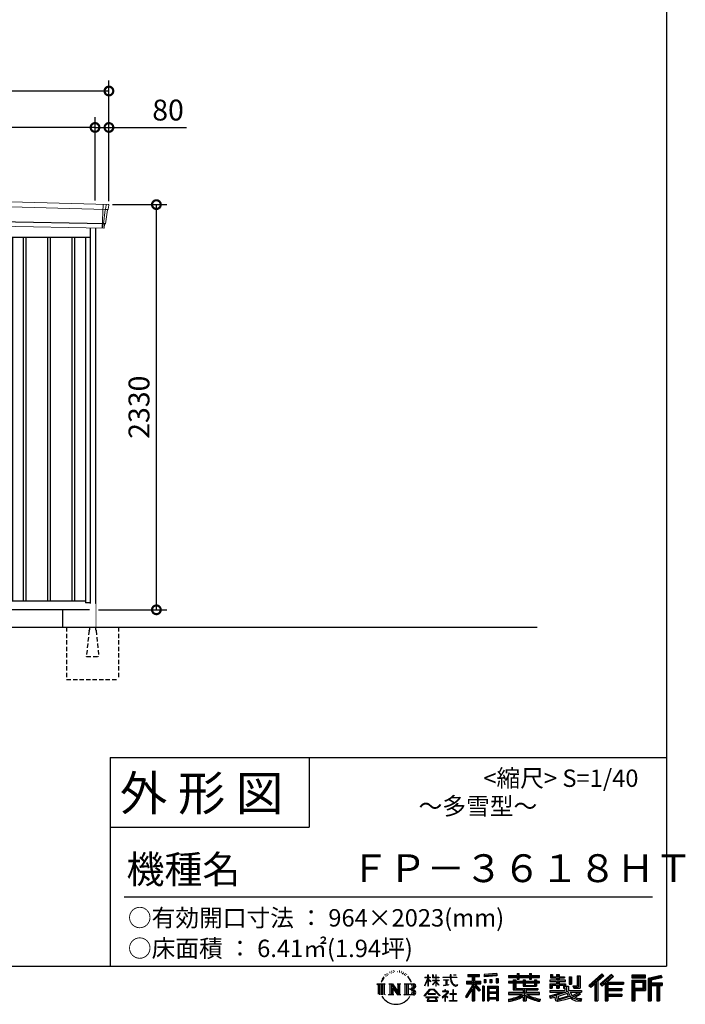
# Model space of a CAD drawing. Extents: x 220 to 16588, y -219 to 11106.
# Drawn here: x 12587 to 16415, y -219 to 5443 of the extents above; entities that cross this region are included whole.
import ezdxf

# ---------------------------------------------------------------- set-up
doc = ezdxf.new("R2010")
doc.units = 0
doc.header["$LTSCALE"] = 20
doc.set_wipeout_variables(frame=1)
doc.header["$PDMODE"] = 3
doc.header["$PDSIZE"] = 2
doc.linetypes.add('HIDDEN', pattern=[0.375, 0.25, -0.125])
doc.layers.get('0').update_dxf_attribs({"linetype": 'CONTINUOUS'})
doc.layers.get('DEFPOINTS').update_dxf_attribs({"linetype": 'CONTINUOUS'})
for name, color, linetype in [('仕様書枠', 230, 'CONTINUOUS'), ('寸法', 4, 'CONTINUOUS'), ('文字', 7, 'CONTINUOUS'), ('破線', 2, 'HIDDEN'), ('細線', 5, 'CONTINUOUS'), ('部品1', 7, 'CONTINUOUS'), ('Ｇ．Ｌ', 30, 'CONTINUOUS')]:
    doc.layers.add(name, color=color, linetype=linetype)
doc.styles.add('STYLE1', font='isocp.shx', dxfattribs={"bigfont": 'bigfont.shx'})
doc.styles.add('STYLE2', font='txt')
doc.dimstyles.new('INABA_S40G', dxfattribs={"dimscale": 40, "dimtxt": 3, "dimasz": 2.5, "dimexe": 1.5, "dimexo": 0.5, "dimgap": 1, "dimtad": 3, "dimdec": 1, "dimdsep": 46, "dimtxsty": 'STYLE1', "dimblk1": 'DOTSMALL', "dimblk2": 'DOTSMALL', "dimsah": 1, "dimcen": 0, "dimclrt": 7, "dimadec": 0, "dimazin": 0, "dimtfac": 1, "dimtdec": 4, "dimtix": 1, "dimtmove": 0, "dimatfit": 3, "dimldrblk": 'DOTSMALL', "dimfxl": 1, "dimtolj": 1, "dimtzin": 0, "dimarcsym": 0})

# ---------------------------------------------------------------- blocks, each defined once
blk = doc.blocks.new('A$C1DBD7D49')
at = {"layer": '文字', "ltscale": 0.5}
for p, q in [((-1617.9, -47.9), (-1619.3, -53.2)), ((-1609.7, -42.9), (-1610.7, -45)), ((-1605.3, -52.9), (-1607.9, -52.9)), ((-1601.7, -42.5), (-1603, -44.6)), ((-1596.5, -49.4), (-1597.9, -49.4)), ((-1593.1, -32.2), (-1593.7, -33.6)), ((-1588.6, -36.8), (-1591.7, -37.6)), ((-1582.6, -29.1), (-1583.9, -30.8)), ((-1580.4, -39.9), (-1582.6, -39.9)), ((-1571.2, -35.6), (-1573.5, -35.5)), ((-1570.4, -25.1), (-1572.5, -26.3)), ((-1562.3, -30.6), (-1564.8, -30.7)), ((-1547.3, -30.3), (-1545.9, -30.3)), ((-1534.5, -34.3), (-1537, -35.2)), ((-1536.9, -25.9), (-1534.4, -26.7)), ((-1524.5, -37.9), (-1525.9, -38.1)), ((-1524, -28.6), (-1522.8, -30.4)), ((-1520.3, -41.5), (-1519.3, -41.5)), ((-1517.6, -35.9), (-1516.8, -36.7)), ((-1513.5, -43.3), (-1517.2, -43.9)), ((-1514.1, -33.4), (-1512.9, -35.1)), ((-1505.4, -48.7), (-1508.1, -48.8)), ((-1503.6, -39.6), (-1502.8, -41.7)), ((-1498.8, -52.6), (-1500.9, -53.2)), ((-1495.5, -46.1), (-1494.6, -47.8)), ((-1372.4, -63.5), (-1372.4, -49.6)), ((-1370.6, -49.6), (-1372.4, -49.6)), ((-1370.6, -49.6), (-1370.6, -63.5)), ((-1345.9, -49.6), (-1345.9, -65.6)), ((-1342.4, -49.6), (-1345.9, -49.6)), ((-1342.4, -49.6), (-1342.4, -63.5)), ((-1326.3, -49.6), (-1326.3, -63.5)), ((-1324.5, -49.6), (-1326.3, -49.6)), ((-1324.5, -63.5), (-1324.5, -49.6)), ((-1244.5, -49.6), (-1244.5, -61.9)), ((-1239.3, -49.6), (-1244.5, -49.6)), ((-1239.3, -61.9), (-1239.3, -49.6)), ((-1224.9, -49.6), (-1209.4, -49.6)), ((-1224.9, -49.6), (-1209.4, -49.6)), ((-1224.9, -49.6), (-1224.9, -49.6)), ((-1209.4, -49.6), (-1209.4, -49.6)), ((-1143.6, -46.5), (-1143.6, -58.8)), ((-1143.6, -46.5), (-1075.7, -46.5)), ((-1143.6, -52.2), (-1075.7, -52.2)), ((-1111.8, -50.9), (-1111.8, -198.5)), ((-1075.7, -58.8), (-1075.7, -46.5)), ((-976.9, -42.2), (-1049.5, -48)), ((-1049.5, -48), (-1049.5, -60.2)), ((-976.9, -50), (-1049.5, -55.8)), ((-976.9, -54.4), (-1049.5, -60.2)), ((-976.9, -42.2), (-976.9, -54.4)), ((-909, -53.6), (-909, -64.5)), ((-909, -53.6), (-858.8, -53.6)), ((-858.8, -41.8), (-858.8, -53.6)), ((-858.8, -41.8), (-847.4, -41.8)), ((-853.1, -41.8), (-853.1, -73.4)), ((-847.4, -53.6), (-847.4, -41.8)), ((-847.4, -53.6), (-787.4, -53.6)), ((-787.4, -41.8), (-787.4, -53.6)), ((-787.4, -41.8), (-776.1, -41.8)), ((-781.7, -41.8), (-781.7, -73.4)), ((-776.1, -53.6), (-776.1, -41.8)), ((-776.1, -53.6), (-730.8, -53.6)), ((-730.8, -64.5), (-730.8, -53.6)), ((-668.4, -47.1), (-668.4, -66.9)), ((-668.4, -47.1), (-655.9, -47.1)), ((-662, -47.1), (-662, -66.9)), ((-655.9, -47.1), (-655.9, -60.1)), ((-632.3, -47.1), (-632.3, -60.1)), ((-632.3, -47.1), (-617.9, -47.1)), ((-625.9, -47.1), (-625.9, -125)), ((-617.9, -47.1), (-617.9, -60.1)), ((-513.9, -54.4), (-497.7, -54.4)), ((-513.9, -54.4), (-513.9, -112.3)), ((-506.4, -54.4), (-506.4, -119)), ((-497.7, -54.4), (-497.7, -125)), ((-372.4, -43.4), (-447.2, -109.6)), ((-369.3, -46.5), (-444.1, -112.7)), ((-438.8, -117.9), (-363.7, -52.4)), ((-396, -86.3), (-360.7, -55.5)), ((-315.9, -46.6), (-381.6, -102.6)), ((-312.8, -49.6), (-378.7, -105.9)), ((-373.7, -111.5), (-307.5, -54.9)), ((-360.7, -55.5), (-372.4, -43.4)), ((-304.3, -57.9), (-315.9, -46.6)), ((-121.9, -51.5), (-199.2, -51.5)), ((-199.2, -51.5), (-199.2, -65.9)), ((-121.9, -55.9), (-199.2, -55.9)), ((-121.9, -65.9), (-121.9, -51.5)), ((-31, -52.1), (-105.5, -69.8)), ((-29.9, -56.3), (-101.1, -73.3)), ((-31, -52.1), (-27.3, -65.8)), ((-1665.7, -100.5), (-1618.7, -100.5)), ((-1665.7, -100.5), (-1659, -105.8)), ((-1659, -105.8), (-1659, -159.6)), ((-1650.3, -100.5), (-1650.3, -164.8)), ((-1641.5, -100.5), (-1641.5, -164.8)), ((-1634.5, -74), (-1640.7, -89.3)), ((-1640.7, -89.3), (-1639.3, -89.3)), ((-1636.3, -82.3), (-1639.3, -89.3)), ((-1629.2, -71.3), (-1636.3, -82.3)), ((-1634.5, -74), (-1624, -60.6)), ((-1632.8, -100.5), (-1632.8, -164.8)), ((-1624.9, -66.1), (-1629.2, -71.3)), ((-1618.7, -100.5), (-1624.6, -105.2)), ((-1624.6, -105.2), (-1624.6, -160.1)), ((-1612.2, -58.5), (-1614.5, -58.5)), ((-1596.4, -100.5), (-1590.8, -103.7)), ((-1596.4, -100.5), (-1576.5, -100.5)), ((-1590.8, -103.7), (-1590.8, -160.3)), ((-1582.1, -100.5), (-1582.1, -164.8)), ((-1581.9, -100.5), (-1539.7, -159.5)), ((-1577.7, -112.6), (-1541.2, -164.8)), ((-1576.5, -100.5), (-1544.9, -144.7)), ((-1550.1, -100.5), (-1544.9, -103.5)), ((-1550.1, -100.5), (-1530.9, -100.5)), ((-1544.9, -103.5), (-1544.9, -144.7)), ((-1539.7, -100.5), (-1539.7, -164.8)), ((-1530.9, -100.5), (-1535.3, -103)), ((-1535.3, -103), (-1535.3, -161)), ((-1509.5, -100.5), (-1455.6, -100.5)), ((-1509.5, -100.5), (-1504.3, -103.5)), ((-1504.3, -103.5), (-1504.3, -160.5)), ((-1494.9, -100.5), (-1494.9, -164.8)), ((-1481.4, -65.7), (-1488, -57.5)), ((-1486.2, -100.5), (-1486.2, -164.8)), ((-1484.8, -65.4), (-1475.7, -79.1)), ((-1472, -80.2), (-1481.4, -65.7)), ((-1475.7, -79.1), (-1470.7, -87.8)), ((-1468.6, -89.3), (-1472.4, -79.5)), ((-1470.7, -87.8), (-1470.3, -89.3)), ((-1470.3, -89.3), (-1468.6, -89.3)), ((-1390.8, -111.2), (-1372.4, -70.9)), ((-1390.8, -111.2), (-1390, -111.6)), ((-1390.7, -63.5), (-1390.7, -65.6)), ((-1390.7, -63.5), (-1372.4, -63.5)), ((-1372.4, -65.6), (-1390.7, -65.6)), ((-1390, -111.6), (-1372.4, -77.7)), ((-1372.4, -65.6), (-1372.4, -70.9)), ((-1372.4, -77.7), (-1372.4, -114)), ((-1370.6, -63.5), (-1358.6, -63.5)), ((-1370.6, -65.6), (-1370.6, -74.7)), ((-1358.6, -65.6), (-1370.6, -65.6)), ((-1355.2, -88.1), (-1370.6, -74.7)), ((-1356.5, -90.1), (-1370.6, -80.8)), ((-1370.6, -80.8), (-1370.6, -114)), ((-1358.6, -63.5), (-1358.6, -65.6)), ((-1356.5, -90.1), (-1355.2, -88.1)), ((-1346.4, -104.3), (-1326.3, -86)), ((-1346.4, -104.3), (-1345.1, -105.8)), ((-1326.3, -65.6), (-1345.9, -65.6)), ((-1345.9, -80.3), (-1345.9, -82.5)), ((-1345.9, -80.3), (-1326.3, -80.3)), ((-1345.9, -82.5), (-1326.3, -82.5)), ((-1345.1, -105.8), (-1326.3, -87.7)), ((-1342.4, -63.5), (-1326.3, -63.5)), ((-1326.3, -65.6), (-1326.3, -80.3)), ((-1326.3, -82.5), (-1326.3, -86.2)), ((-1326.3, -87.7), (-1326.3, -114)), ((-1324.5, -63.5), (-1309.2, -63.5)), ((-1324.5, -80.3), (-1324.5, -65.6)), ((-1309.2, -65.6), (-1324.5, -65.6)), ((-1324.5, -80.3), (-1308.5, -80.3)), ((-1324.5, -88.4), (-1324.5, -82.5)), ((-1324.5, -82.5), (-1308.5, -82.5)), ((-1309.2, -107), (-1324.5, -88.4)), ((-1324.5, -114), (-1324.5, -89.9)), ((-1310.2, -107.9), (-1324.5, -89.9)), ((-1309.2, -107), (-1310.2, -107.9)), ((-1309.2, -63.5), (-1309.2, -65.6)), ((-1308.5, -80.3), (-1308.5, -82.5)), ((-1286.6, -61.9), (-1286.6, -64.7)), ((-1286.6, -61.9), (-1244.5, -61.9)), ((-1244.1, -64.7), (-1286.6, -64.7)), ((-1283.1, -78.7), (-1283.1, -80.7)), ((-1283.1, -78.7), (-1255, -78.7)), ((-1268.9, -80.7), (-1283.1, -80.7)), ((-1282, -110.6), (-1254.3, -106.5)), ((-1282, -109.3), (-1268.9, -106.9)), ((-1282, -109.3), (-1282, -110.6)), ((-1268.9, -80.7), (-1268.9, -106.9)), ((-1255, -80.7), (-1263.9, -80.7)), ((-1263.9, -80.7), (-1263.9, -105.9)), ((-1263.9, -105.9), (-1254.3, -104.1)), ((-1255, -78.7), (-1255, -80.7)), ((-1254.3, -104.1), (-1254.3, -106.5)), ((-1244.1, -64.7), (-1243.4, -69.7)), ((-1243.4, -69.7), (-1239.9, -86.3)), ((-1239.9, -86.3), (-1236.6, -94.4)), ((-1239.3, -61.9), (-1206.3, -61.9)), ((-1206.3, -64.7), (-1239.3, -64.7)), ((-1238.2, -75.4), (-1239.3, -64.7)), ((-1235.8, -85.8), (-1238.2, -75.4)), ((-1236.6, -94.4), (-1230.9, -103.4)), ((-1231.3, -94.8), (-1235.8, -85.8)), ((-1227, -102.1), (-1231.3, -94.8)), ((-1230.9, -103.4), (-1223.3, -110.3)), ((-1218.8, -108.3), (-1227, -102.1)), ((-1223.3, -110.3), (-1218, -113.1)), ((-1215.7, -109.4), (-1218.8, -108.3)), ((-1218, -113.1), (-1214.5, -114.1)), ((-1211.9, -109.9), (-1215.7, -109.4)), ((-1208.1, -109.3), (-1211.9, -109.9)), ((-1211, -114.1), (-1204.3, -111.3)), ((-1203.2, -106), (-1208.1, -109.3)), ((-1206.3, -61.9), (-1206.3, -64.7)), ((-1204.3, -111.3), (-1201, -109.2)), ((-1201, -109.2), (-1203.2, -106)), ((-1118.5, -112.1), (-1156.8, -173.6)), ((-1111.8, -109.6), (-1153.1, -175.9)), ((-1150.5, -86.3), (-1118.5, -86.3)), ((-1150.5, -86.3), (-1150.5, -100.6)), ((-1150.5, -93.3), (-1067.3, -93.3)), ((-1150.5, -100.6), (-1118.5, -100.6)), ((-1143.6, -58.8), (-1118.5, -58.8)), ((-1118.5, -58.8), (-1118.5, -86.3)), ((-1118.5, -100.6), (-1118.5, -112.1)), ((-1072.4, -138.6), (-1111.8, -94.1)), ((-1104.4, -58.8), (-1104.4, -86.3)), ((-1104.4, -58.8), (-1075.7, -58.8)), ((-1104.4, -86.3), (-1067.3, -86.3)), ((-1104.4, -112.1), (-1104.4, -198.5)), ((-1077.4, -142.6), (-1104.4, -112.1)), ((-1069.2, -135.7), (-1100.2, -100.6)), ((-1100.2, -100.6), (-1067.3, -100.6)), ((-1067.3, -100.6), (-1067.3, -86.3)), ((-1048.6, -75.7), (-1039.6, -75.7)), ((-1048.6, -75.7), (-1048.6, -95.9)), ((-1039.6, -95.9), (-1048.6, -95.9)), ((-1044, -75.7), (-1044, -95.9)), ((-1039.6, -75.7), (-1039.6, -95.9)), ((-1017, -75.7), (-1005.8, -75.7)), ((-1017, -75.7), (-1017, -95.9)), ((-1005.8, -95.9), (-1017, -95.9)), ((-1011.3, -75.7), (-1011.3, -95.9)), ((-1005.8, -75.7), (-1005.8, -95.9)), ((-979.2, -70.1), (-968.2, -70.1)), ((-979.2, -70.1), (-979.2, -95.9)), ((-979.2, -95.9), (-968.2, -95.9)), ((-973.5, -70.1), (-973.5, -95.9)), ((-968.2, -70.1), (-968.2, -95.9)), ((-909, -58), (-730.8, -58)), ((-909, -64.5), (-858.8, -64.5)), ((-909, -87.7), (-909, -95.8)), ((-882.6, -87.7), (-909, -87.7)), ((-730.8, -92.1), (-909, -92.1)), ((-909, -95.8), (-882.6, -95.8)), ((-882.6, -78.2), (-882.6, -87.7)), ((-882.6, -78.2), (-867.5, -78.2)), ((-882.6, -95.8), (-882.6, -135.2)), ((-873.8, -78.2), (-873.8, -135.2)), ((-867.5, -78.2), (-867.5, -87.7)), ((-825.4, -87.7), (-867.5, -87.7)), ((-867.5, -95.8), (-867.5, -127.6)), ((-867.5, -95.8), (-825.4, -95.8)), ((-858.8, -64.5), (-858.8, -73.4)), ((-858.8, -73.4), (-847.4, -73.4)), ((-847.4, -64.5), (-787.4, -64.5)), ((-847.4, -73.4), (-847.4, -64.5)), ((-825.4, -78.2), (-825.4, -87.7)), ((-825.4, -78.2), (-812.3, -78.2)), ((-825.4, -95.8), (-825.4, -114.2)), ((-818.6, -78.2), (-818.6, -114.2)), ((-812.3, -78.2), (-812.3, -87.7)), ((-759.9, -87.7), (-812.3, -87.7)), ((-812.3, -95.8), (-812.3, -111.2)), ((-812.3, -95.8), (-759.9, -95.8)), ((-812.3, -111.2), (-759.9, -111.2)), ((-787.4, -64.5), (-787.4, -73.4)), ((-787.4, -73.4), (-776.1, -73.4)), ((-776.1, -73.4), (-776.1, -64.5)), ((-776.1, -64.5), (-730.8, -64.5)), ((-759.9, -78.2), (-747.5, -78.2)), ((-759.9, -78.2), (-759.9, -87.7)), ((-759.9, -95.8), (-759.9, -111.2)), ((-753.9, -78.2), (-753.9, -114.2)), ((-747.5, -78.2), (-747.5, -87.7)), ((-730.8, -87.7), (-747.5, -87.7)), ((-747.5, -95.8), (-747.5, -114.2)), ((-747.5, -95.8), (-730.8, -95.8)), ((-730.8, -95.8), (-730.8, -87.7)), ((-671.3, -79.7), (-671.3, -88.1)), ((-632.3, -79.7), (-671.3, -79.7)), ((-671.3, -88.1), (-632.3, -88.1)), ((-671.3, -100.5), (-671.3, -125)), ((-671.3, -100.5), (-632.3, -100.5)), ((-668.4, -66.9), (-632.3, -66.9)), ((-664.9, -100.5), (-664.9, -125)), ((-658, -108.5), (-658, -125)), ((-658, -108.5), (-632.3, -108.5)), ((-655.9, -60.1), (-632.3, -60.1)), ((-632.3, -66.9), (-632.3, -79.7)), ((-632.3, -88.1), (-632.3, -100.5)), ((-632.3, -108.5), (-632.3, -125)), ((-617.9, -60.1), (-586.1, -60.1)), ((-617.9, -66.9), (-617.9, -79.7)), ((-617.9, -66.9), (-586.1, -66.9)), ((-581.1, -79.7), (-617.9, -79.7)), ((-617.9, -88.1), (-581.1, -88.1)), ((-617.9, -88.1), (-617.9, -100.5)), ((-617.9, -100.5), (-581.1, -100.5)), ((-617.9, -108.5), (-617.9, -125)), ((-617.9, -108.5), (-593.4, -108.5)), ((-593.4, -108.5), (-593.4, -125)), ((-587.1, -100.5), (-587.1, -125)), ((-586.1, -60.1), (-586.1, -66.9)), ((-581.1, -88.1), (-581.1, -79.7)), ((-581.1, -100.5), (-581.1, -115.1)), ((-560.6, -60.1), (-560.6, -103.6)), ((-560.6, -60.1), (-546.3, -60.1)), ((-560.6, -103.6), (-546.3, -103.6)), ((-554.3, -60.1), (-554.3, -103.6)), ((-546.3, -60.1), (-546.3, -103.6)), ((-538.7, -112.3), (-533.6, -125)), ((-538.7, -112.3), (-513.9, -112.3)), ((-447.2, -109.6), (-435.6, -121)), ((-435.6, -121), (-412.7, -101)), ((-412.7, -101), (-412.7, -198.5)), ((-404.7, -88.2), (-404.7, -198.5)), ((-396, -86.3), (-396, -198.5)), ((-381.6, -102.6), (-370.8, -114.8)), ((-370.8, -114.8), (-352.6, -99.2)), ((-352.6, -99.2), (-352.6, -198.5)), ((-348.3, -89.8), (-348.3, -198.5)), ((-342.4, -90.5), (-304.3, -57.9)), ((-342.4, -90.5), (-248.3, -90.5)), ((-341.2, -96.9), (-248.3, -96.9)), ((-341.2, -97.1), (-341.2, -198.5)), ((-336.9, -102.9), (-336.9, -127.5)), ((-336.9, -102.9), (-248.3, -102.9)), ((-248.3, -90.5), (-248.3, -102.9)), ((-199.2, -61.5), (-121.9, -61.5)), ((-199.2, -65.9), (-121.9, -65.9)), ((-199.2, -79.5), (-121.9, -79.5)), ((-199.2, -79.5), (-199.2, -198.5)), ((-194.9, -83.8), (-126.2, -83.8)), ((-194.9, -83.8), (-194.9, -198.5)), ((-187.1, -83.8), (-187.1, -198.5)), ((-182.7, -91), (-136.8, -91)), ((-182.7, -125.4), (-182.7, -91)), ((-136.8, -91), (-136.8, -125.4)), ((-132.4, -83.8), (-132.4, -134)), ((-126.2, -83.8), (-126.2, -134)), ((-121.9, -79.5), (-121.9, -138.4)), ((-105.5, -69.8), (-105.5, -198.5)), ((-101.1, -73.3), (-101.1, -198.5)), ((-28.3, -61.6), (-96.7, -77.9)), ((-96.7, -77.9), (-96.7, -198.5)), ((-92.2, -76.8), (-92.2, -198.5)), ((-92.2, -99.9), (-25.3, -99.9)), ((-92.2, -106.9), (-25.3, -106.9)), ((-27.3, -65.8), (-87.9, -80.3)), ((-87.9, -80.3), (-87.9, -95.5)), ((-87.9, -95.5), (-25.3, -95.5)), ((-87.9, -111.2), (-87.9, -198.5)), ((-87.9, -111.2), (-56.8, -111.2)), ((-56.8, -111.2), (-56.8, -198.5)), ((-52.5, -106.9), (-52.5, -198.5)), ((-45.1, -106.9), (-45.1, -198.5)), ((-40.8, -111.2), (-40.8, -198.5)), ((-40.8, -111.2), (-25.3, -111.2)), ((-25.3, -95.5), (-25.3, -111.2)), ((-1616.5, -164.8), (-1624.6, -160.1)), ((-1598.5, -164.8), (-1590.8, -160.3)), ((-1568.6, -164.8), (-1598.5, -164.8)), ((-1573.9, -125.6), (-1546.5, -164.8)), ((-1573.9, -125.6), (-1573.9, -161.7)), ((-1568.6, -164.8), (-1573.9, -161.7)), ((-1528.8, -164.8), (-1546.5, -164.8)), ((-1528.8, -164.8), (-1535.3, -161)), ((-1511.6, -164.8), (-1504.3, -160.5)), ((-1456.1, -164.8), (-1511.6, -164.8)), ((-1460, -132.2), (-1486.2, -132.2)), ((-1393.8, -169.7), (-1361.6, -132.2)), ((-1390.9, -172.1), (-1393.8, -169.7)), ((-1357.6, -136.1), (-1390.9, -172.1)), ((-1370.6, -114), (-1372.4, -114)), ((-1370.4, -157.7), (-1370.4, -161.2)), ((-1328.1, -157.7), (-1370.4, -157.7)), ((-1370.4, -161.2), (-1328.1, -161.2)), ((-1361.6, -132.2), (-1335.8, -132.2)), ((-1339.7, -136.1), (-1357.6, -136.1)), ((-1305.1, -170.4), (-1339.7, -136.1)), ((-1335.8, -132.2), (-1302.3, -167.8)), ((-1328.1, -161.2), (-1328.1, -157.7)), ((-1324.5, -114), (-1326.3, -114)), ((-1302.3, -167.8), (-1305.1, -170.4)), ((-1262.2, -154.5), (-1290.6, -178.3)), ((-1288.8, -180.5), (-1274.9, -169.5)), ((-1288.2, -142.2), (-1288.2, -145)), ((-1274.9, -142.2), (-1288.2, -142.2)), ((-1288.2, -145), (-1268.8, -145)), ((-1271.9, -134.9), (-1274.9, -134.9)), ((-1274.9, -134.9), (-1274.9, -142.2)), ((-1274.9, -169.5), (-1274.9, -200.2)), ((-1272.9, -166.8), (-1253.7, -151)), ((-1258.8, -178.8), (-1272.9, -166.8)), ((-1271.9, -142.2), (-1271.9, -134.9)), ((-1257.3, -142.2), (-1271.9, -142.2)), ((-1268.8, -145), (-1264.8, -145.7)), ((-1264.8, -145.7), (-1261.3, -150.2)), ((-1261.3, -150.2), (-1262.2, -154.5)), ((-1258.6, -146.5), (-1258, -147.3)), ((-1258, -146.5), (-1258.6, -146.5)), ((-1258, -147.3), (-1258, -146.5)), ((-1256.5, -142.2), (-1257.3, -142.2)), ((-1255.4, -143), (-1256.5, -142.2)), ((-1254.1, -144.3), (-1255.4, -143)), ((-1253.7, -145.5), (-1254.1, -144.3)), ((-1253.7, -151), (-1253.7, -145.5)), ((-1246.6, -158.1), (-1246.6, -161.1)), ((-1228.7, -158.1), (-1246.6, -158.1)), ((-1246.6, -161.1), (-1228.7, -161.1)), ((-1226.1, -136), (-1228.7, -136)), ((-1228.7, -136), (-1228.7, -158.1)), ((-1228.7, -161.1), (-1228.7, -197.2)), ((-1226.1, -158.1), (-1226.1, -136)), ((-1208, -158.1), (-1226.1, -158.1)), ((-1226.1, -161.1), (-1208, -161.1)), ((-1226.1, -197.2), (-1226.1, -161.1)), ((-1214.5, -114.1), (-1211, -114.1)), ((-1208, -161.1), (-1208, -158.1)), ((-1118.5, -132.5), (-1148.2, -180.2)), ((-1118.5, -132.5), (-1118.5, -198.5)), ((-1069.2, -135.7), (-1077.4, -142.6)), ((-1048.8, -114.9), (-1058.6, -114.9)), ((-1058.6, -114.9), (-1058.6, -198.5)), ((-1053.1, -114.9), (-1053.1, -198.5)), ((-1048.8, -114.9), (-1048.8, -198.5)), ((-1030.1, -114.9), (-968.1, -114.9)), ((-1030.1, -114.9), (-1030.1, -198.5)), ((-1025.7, -120.6), (-972.4, -120.6)), ((-1025.7, -120.6), (-1025.7, -198.5)), ((-972.4, -153.9), (-1025.7, -153.9)), ((-978.3, -127.1), (-1021.4, -127.1)), ((-1021.4, -127.1), (-1021.4, -149.5)), ((-978.3, -149.5), (-1021.4, -149.5)), ((-1021.4, -157.4), (-1021.4, -180.5)), ((-978.3, -157.4), (-1021.4, -157.4)), ((-978.3, -127.1), (-978.3, -149.5)), ((-978.3, -157.4), (-978.3, -180.5)), ((-972.4, -120.6), (-972.4, -198.5)), ((-968.1, -114.9), (-968.1, -198.5)), ((-909, -150.6), (-909, -161.8)), ((-825.4, -150.6), (-909, -150.6)), ((-730.8, -155), (-909, -155)), ((-909, -161.8), (-828.6, -161.8)), ((-882.6, -135.2), (-825.4, -135.2)), ((-867.5, -127.6), (-739.5, -127.6)), ((-825.4, -114.2), (-747.5, -114.2)), ((-825.4, -135.2), (-825.4, -150.6)), ((-816.9, -127.6), (-816.9, -198.5)), ((-808.2, -135.2), (-739.5, -135.2)), ((-808.2, -135.2), (-808.2, -150.6)), ((-730.8, -150.6), (-808.2, -150.6)), ((-805, -161.8), (-730.8, -161.8)), ((-739.5, -127.6), (-739.5, -135.2)), ((-730.8, -161.8), (-730.8, -150.6)), ((-674, -169.9), (-636.5, -161.1)), ((-671.3, -125), (-658, -125)), ((-671.3, -139.3), (-671.3, -149.4)), ((-671.3, -139.3), (-584.3, -139.3)), ((-671.3, -149.4), (-579.3, -149.4)), ((-566.9, -145.3), (-671, -179.4)), ((-636.5, -161.1), (-600.1, -149.4)), ((-634.5, -167.5), (-628.5, -194.7)), ((-632.3, -125), (-617.9, -125)), ((-571.6, -156.6), (-624.3, -173.3)), ((-621.1, -187.8), (-563.5, -169.9)), ((-593.4, -125), (-584.3, -125)), ((-584.3, -125), (-584.3, -139.3)), ((-581.1, -115.1), (-564, -115.1)), ((-575.6, -115.1), (-575.6, -148.2)), ((-563.5, -169.9), (-571.6, -156.6)), ((-566.9, -145.3), (-552.1, -175.3)), ((-564, -115.1), (-564, -139.3)), ((-564, -139.3), (-489.8, -139.3)), ((-555.2, -149.4), (-502.7, -149.4)), ((-555.2, -149.4), (-542.6, -169.9)), ((-500.3, -157.9), (-545.7, -179.4)), ((-505.2, -150.6), (-542.6, -169.9)), ((-535.3, -119), (-506.4, -119)), ((-533.6, -125), (-497.7, -125)), ((-497.5, -161.9), (-528.3, -178.6)), ((-506.1, -149.4), (-489.8, -149.4)), ((-505.2, -150.6), (-497.5, -161.9)), ((-489.8, -139.3), (-489.8, -149.4)), ((-341.2, -133.4), (-256.4, -133.4)), ((-341.2, -166.6), (-256.4, -166.6)), ((-336.9, -127.5), (-256.4, -127.5)), ((-336.9, -139.4), (-256.4, -139.4)), ((-336.9, -139.4), (-336.9, -160.2)), ((-336.9, -160.2), (-256.4, -160.2)), ((-256.4, -127.5), (-256.4, -139.4)), ((-256.4, -160.2), (-256.4, -172.7)), ((-187.1, -134), (-126.2, -134)), ((-182.7, -125.4), (-136.8, -125.4)), ((-182.7, -138.4), (-121.9, -138.4)), ((-182.7, -138.4), (-182.7, -198.5)), ((-1383.9, -176.7), (-1383.9, -180)), ((-1314, -176.7), (-1383.9, -176.7)), ((-1383.9, -180), (-1370.2, -180)), ((-1370.2, -180), (-1376.6, -199.2)), ((-1376.6, -199.2), (-1376.6, -200.6)), ((-1376.6, -200.6), (-1375.9, -200.9)), ((-1375.9, -200.9), (-1320.4, -200.9)), ((-1369, -188.8), (-1369.3, -193)), ((-1369.3, -193), (-1366.4, -197.7)), ((-1364.3, -180), (-1369, -188.8)), ((-1366.4, -197.7), (-1327.8, -197.7)), ((-1364.3, -180), (-1329.9, -180)), ((-1324.8, -189.2), (-1329.9, -180)), ((-1327.8, -197.7), (-1325.2, -194.3)), ((-1318.3, -194.7), (-1327.3, -180)), ((-1327.3, -180), (-1314, -180)), ((-1325.2, -194.3), (-1324.8, -189.2)), ((-1320.4, -200.9), (-1318.9, -200.5)), ((-1318.9, -200.5), (-1318.2, -200)), ((-1318, -196.4), (-1318.3, -194.7)), ((-1318.2, -200), (-1317.9, -198.7)), ((-1317.9, -198.7), (-1318, -196.4)), ((-1314, -180), (-1314, -176.7)), ((-1290.6, -178.3), (-1288.8, -180.5)), ((-1274.9, -200.2), (-1271.8, -200.2)), ((-1271.8, -170.5), (-1260.5, -180.6)), ((-1271.8, -200.2), (-1271.8, -170.5)), ((-1260.5, -180.6), (-1258.8, -178.8)), ((-1248.5, -197.2), (-1228.7, -197.2)), ((-1248.5, -200), (-1248.5, -197.2)), ((-1206, -200), (-1248.5, -200)), ((-1226.1, -197.2), (-1206, -197.2)), ((-1206, -197.2), (-1206, -200)), ((-1156.8, -173.6), (-1148.2, -180.2)), ((-1118.5, -198.5), (-1104.4, -198.5)), ((-1058.6, -198.5), (-1048.8, -198.5)), ((-1030.1, -198.5), (-1021.4, -198.5)), ((-972.4, -184.9), (-1025.7, -184.9)), ((-978.3, -180.5), (-1021.4, -180.5)), ((-978.3, -188.4), (-1021.4, -188.4)), ((-1021.4, -188.4), (-1021.4, -198.5)), ((-978.3, -188.4), (-978.3, -198.5)), ((-968.1, -198.5), (-978.3, -198.5)), ((-909, -189), (-909, -202.3)), ((-825.4, -175.2), (-825.4, -198.5)), ((-825.4, -198.5), (-808.2, -198.5)), ((-808.2, -175.2), (-808.2, -198.5)), ((-726.1, -188.8), (-729.6, -201.5)), ((-674, -169.9), (-669.5, -183.9)), ((-669.5, -183.9), (-640.9, -177.6)), ((-639.4, -191.5), (-640.9, -177.6)), ((-637.7, -198), (-639.4, -191.5)), ((-631.7, -201.4), (-637.7, -198)), ((-625.8, -201.7), (-631.7, -201.4)), ((-628.5, -194.7), (-554.1, -171.2)), ((-609.3, -199.1), (-625.8, -201.7)), ((-624.3, -173.3), (-621.1, -187.8)), ((-585.6, -192.7), (-609.3, -199.1)), ((-553, -182.6), (-585.6, -192.7)), ((-542.6, -190.9), (-553, -182.6)), ((-538.4, -184.2), (-552.1, -175.3)), ((-520.9, -199.8), (-542.6, -190.9)), ((-506.5, -195.7), (-538.4, -184.2)), ((-512.4, -185.8), (-528.3, -178.6)), ((-492.4, -202.4), (-520.9, -199.8)), ((-500.1, -187.3), (-512.4, -185.8)), ((-491, -195.7), (-506.5, -195.7)), ((-489.2, -186.8), (-500.1, -187.3)), ((-489.2, -186.8), (-492.4, -202.4)), ((-412.7, -198.5), (-396, -198.5)), ((-352.6, -198.5), (-336.9, -198.5)), ((-336.9, -172.7), (-256.4, -172.7)), ((-336.9, -172.7), (-336.9, -198.5)), ((-199.2, -198.5), (-182.7, -198.5)), ((-105.5, -198.5), (-87.9, -198.5)), ((-56.8, -198.5), (-40.8, -198.5))]:
    blk.add_line(p, q, dxfattribs=at)
for centre, radius, start, end in [((-1478.6, -115.9), 16.9, 286.5831, 66.13), ((-1478.6, -115.9), 25.6, 300.5927, 37.1442), ((-1455.6, -114.1), 13.7, 269.3005, 90), ((-1455.6, -114.1), 9.32, 315.5889, 53.4026), ((-1478.6, -148.8), 16.9, 289.4126, 79.2283), ((-1478.6, -148.8), 25.6, 321.4818, 59.4073), ((-1456.1, -150.6), 14.1, 270, 89.3005), ((-1456.1, -150.6), 9.77, 307.0633, 43.5664), ((-946.1, 53.5), 245.3, 278.7186, 298.6175), ((-946.1, 56.6), 254.9, 278.3891, 300.4556), ((-687.5, 55.9), 254.9, 239.4845, 260.757), ((-687.5, 53.5), 245.3, 241.3825, 261.0056), ((-1556.4, -125.3), 93.4, 210.2857, 329.7143), ((-946.1, 54.3), 259.3, 278.2472, 297.7523), ((-687.5, 54.3), 259.3, 242.2477, 260.65)]:
    blk.add_arc(centre, radius, start, end, dxfattribs=at)
blk = doc.blocks.new('A$C1F774D1D')
at = {"layer": '部品1', "ltscale": 50}
blk.add_blockref('A$C1DBD7D49', (0, 0), dxfattribs=at)
blk = doc.blocks.new('A$C208C3351')
at = {"layer": '部品1', "ltscale": 50}
blk.add_blockref('A$C1F774D1D', (0, 0), dxfattribs=at)
blk = doc.blocks.new('A$C2945548A')
at = {"layer": '細線', "linetype": 'Continuous', "lineweight": 15}
for p, q in [((-989.8, 2470.3), (-990.3, 2479.4)), ((-983.3, 2443.7), (-989.8, 2470.3)), ((-960.1, 2367.7), (-983.3, 2443.7)), ((-958.2, 2452.2), (-943.3, 2451.6)), ((-954.9, 2367.6), (-958.2, 2452.2)), ((-943.3, 2451.6), (958.1, 2402.2)), ((942, 2431.6), (936.7, 2294.3)), ((953.9, 2399.6), (943.7, 2319.1)), ((953.9, 2399.6), (954, 2402.4)), ((955.3, 2402.3), (955.4, 2403.7)), ((958.4, 2427.4), (955.4, 2403.7)), ((957.8, 2402.2), (969.1, 2401.8)), ((958.4, 2427.4), (958.5, 2430.8)), ((-955, 2367.5), (-960, 2367.7)), ((-956.2, 2357.4), (-960, 2367.7)), ((-956.2, 2356), (-956.2, 2357.4)), ((-955.2, 2331.1), (-955.1, 2356)), ((938.7, 2294.3), (938.9, 2297)), ((941.3, 2316.4), (938.9, 2297)), ((941.3, 2316.4), (941.4, 2319.2))]:
    blk.add_line(p, q, dxfattribs=at)
at = {"layer": '細線'}
for p, q in [((-941.5, 2482.4), (-947.3, 2330.9)), ((953.5, 2318.7), (-981.4, 2357)), ((-777.5, 2240), (-777.5, 150)), ((-762.5, 2240), (-762.5, 150)), ((-637.5, 2240), (-637.5, 150)), ((-622.5, 2240), (-622.5, 150)), ((-497.5, 2240), (-497.5, 150)), ((-482.5, 2240), (-482.5, 150)), ((-357.5, 2240), (-357.5, 150)), ((-342.5, 2240), (-342.5, 150)), ((-217.5, 2240), (-217.5, 150)), ((-202.5, 2240), (-202.5, 150)), ((-77.5, 2240), (-77.5, 150)), ((-62.5, 2240), (-62.5, 150)), ((62.5, 2240), (62.5, 150)), ((77.5, 2240), (77.5, 150)), ((202.5, 2240), (202.5, 150)), ((217.5, 2240), (217.5, 150)), ((342.5, 2240), (342.5, 150)), ((357.5, 2240), (357.5, 150)), ((482.5, 2240), (482.5, 150)), ((497.5, 2240), (497.5, 150)), ((622.5, 2240), (622.5, 150)), ((637.5, 2240), (637.5, 150)), ((762.5, 2240), (762.5, 150)), ((777.5, 2240), (777.5, 150))]:
    blk.add_line(p, q, dxfattribs=at)
at = {"layer": '細線', "linetype": 'Continuous', "lineweight": 15, "extrusion": (0, 0, -1)}
for centre, major_axis, ratio, start_param, end_param in [((-989.7, 2479.8), (0.19, 5), 0.1, 4.624824, 6.283185), ((-931.6, 2291.5), (-28.5, 76.2), 0.061347, 0.002385, 0.025705)]:
    blk.add_ellipse(centre, major_axis=major_axis, ratio=ratio, start_param=start_param, end_param=end_param, dxfattribs=at)
at = {"layer": '細線', "linetype": 'Continuous', "lineweight": 15}
blk.add_open_spline([(-955, 2367.5), (-955, 2367.5), (-954.9, 2367.5), (-954.9, 2367.6), (-954.9, 2367.6), (-954.9, 2367.6)], degree=3, knots=[0, 0, 0, 0, 0.585129, 0.949436, 1, 1, 1, 1], dxfattribs=at)
at = {"layer": '部品1', "linetype": 'Continuous', "lineweight": 15}
for p, q in [((-994.7, 2479.5), (-994.3, 2470.4)), ((-994.3, 2470.4), (-993, 2444.1)), ((-993, 2444.1), (-984.3, 2368.6)), ((971.1, 2430.2), (-989.5, 2484.8)), ((-983.3, 2443.7), (-983.3, 2443.7)), ((956, 2320), (966, 2399.1)), ((969.1, 2401.8), (970, 2401.7)), ((971.6, 2403), (974.6, 2426.8)), ((-984.3, 2368.7), (-983.8, 2358.4)), ((-978.6, 2354.1), (-977.6, 2334.7)), ((944.9, 2294), (-974.3, 2331.9)), ((948, 2296.6), (950.5, 2316.1)), ((953.5, 2318.7), (954.4, 2318.7))]:
    blk.add_line(p, q, dxfattribs=at)
at = {"layer": '部品1'}
for p, q in [((-898, 2330.4), (-898, 100)), ((-867, 2329.7), (-867, 100)), ((867, 2295.6), (867, 100)), ((898, 2294.9), (898, 100)), ((867, 2240), (-867, 2240)), ((-840, 2240), (-840, 141)), ((-420, 2240), (-420, 150)), ((0, 2240), (0, 150)), ((420, 2240), (420, 150)), ((840, 2240), (840, 141)), ((-867, 141), (-840, 141)), ((840, 150), (-840, 150)), ((867, 141), (840, 141)), ((898, 100), (-898, 100))]:
    blk.add_line(p, q, dxfattribs=at)
at = {"layer": '部品1', "linetype": 'Continuous', "lineweight": 15}
for centre, radius, start, end in [((-989.7, 2479.8), 5, 87.7915, 182.8086), ((969, 2398.8), 3, 87.7643, 172.7643), ((970.1, 2403.2), 1.5, 267.7643, 352.7643), ((963.2, 2218.1), 212.3, 87.6886, 87.8474), ((971.6, 2427.2), 3, 352.7643, 87.7643), ((-982.3, 2358.5), 1.5, 182.8086, 267.7915), ((-971, 2639), 282.2, 267.7004, 267.8826), ((-981.6, 2354), 3, 2.8086, 87.7915), ((-974.2, 2335.4), 3.5, 182.8086, 267.7915), ((945, 2297), 3, 267.7643, 352.7643), ((953.4, 2315.7), 3, 87.7643, 172.7643), ((954.5, 2320.2), 1.5, 267.7643, 352.7643)]:
    blk.add_arc(centre, radius, start, end, dxfattribs=at)
blk = doc.blocks.new('_DOTSMALL')
at = {"color": 0, "linetype": 'ByBlock', "ltscale": 50, "const_width": 0.5}
blk.add_lwpolyline([(-0.0625, 0, 1), (0.0625, 0, 1)], format="xyb", close=True, dxfattribs=at)
blk = doc.blocks.new('*D10')
at = {"layer": 'DEFPOINTS', "color": 0}
for p in [(13100.2, 4380), (13373.2, 4380), (13020.2, 2050)]:
    blk.add_point(p, dxfattribs=at)
at = {"layer": '寸法', "color": 0, "lineweight": -2}
for p, q in [((13120.2, 4380), (13433.2, 4380)), ((13373.2, 2050), (13373.2, 4380)), ((13040.2, 2050), (13433.2, 2050))]:
    blk.add_line(p, q, dxfattribs=at)
at = {"layer": '寸法', "color": 0, "lineweight": -2, "xscale": 100, "yscale": 100, "zscale": 100}
for p, rotation in [((13373.2, 4380), 90), ((13373.2, 2050), 270)]:
    blk.add_blockref('_DOTSMALL', p, dxfattribs=dict(at, rotation=rotation))
at = {"layer": '寸法', "color": 7, "insert": (13273.2, 3215), "char_height": 120, "attachment_point": 5, "rotation": 90, "style": 'STYLE1'}
blk.add_mtext('\\A1;2330', dxfattribs=at)
blk = doc.blocks.new('*D11')
at = {"layer": 'DEFPOINTS', "color": 0, "ltscale": 50}
for p in [(11230.2, 4823.7), (11230.2, 4430.2), (13020.2, 4383.9)]:
    blk.add_point(p, dxfattribs=at)
at = {"layer": '寸法', "color": 0, "lineweight": -2, "ltscale": 50}
for p, q in [((11230.2, 4450.2), (11230.2, 4883.7)), ((13020.2, 4403.9), (13020.2, 4883.7)), ((13020.2, 4823.7), (11230.2, 4823.7))]:
    blk.add_line(p, q, dxfattribs=at)
at = {"layer": '寸法', "color": 0, "lineweight": -2, "ltscale": 50, "xscale": 100, "yscale": 100, "zscale": 100, "rotation": 180}
blk.add_blockref('_DOTSMALL', (11230.2, 4823.7), dxfattribs=at)
at = {"layer": '寸法', "color": 0, "lineweight": -2, "ltscale": 50, "xscale": 100, "yscale": 100, "zscale": 100}
blk.add_blockref('_DOTSMALL', (13020.2, 4823.7), dxfattribs=at)
at = {"layer": '寸法', "color": 7, "ltscale": 50, "insert": (12125.2, 4923.7), "char_height": 120, "attachment_point": 5, "style": 'STYLE1'}
blk.add_mtext('\\A1;1790', dxfattribs=at)
blk = doc.blocks.new('*D13')
at = {"layer": 'DEFPOINTS', "color": 0, "linetype": 'ByBlock', "ltscale": 50}
for p in [(11130.2, 5033.3), (11130.2, 4435), (13100.2, 4380)]:
    blk.add_point(p, dxfattribs=at)
at = {"layer": '寸法', "color": 0, "linetype": 'ByBlock', "lineweight": -2, "ltscale": 50}
for p, q in [((11130.2, 4455), (11130.2, 5093.3)), ((13100.2, 4400), (13100.2, 5093.3)), ((13100.2, 5033.3), (11130.2, 5033.3))]:
    blk.add_line(p, q, dxfattribs=at)
at = {"layer": '寸法', "color": 0, "linetype": 'ByBlock', "lineweight": -2, "ltscale": 50, "xscale": 100, "yscale": 100, "zscale": 100, "rotation": 180}
blk.add_blockref('_DOTSMALL', (11130.2, 5033.3), dxfattribs=at)
at = {"layer": '寸法', "color": 0, "linetype": 'ByBlock', "lineweight": -2, "ltscale": 50, "xscale": 100, "yscale": 100, "zscale": 100}
blk.add_blockref('_DOTSMALL', (13100.2, 5033.3), dxfattribs=at)
at = {"layer": '寸法', "color": 7, "linetype": 'ByBlock', "ltscale": 50, "insert": (12115.2, 5133.3), "char_height": 120, "attachment_point": 5, "style": 'STYLE1'}
blk.add_mtext('\\A1;1970', dxfattribs=at)
blk = doc.blocks.new('*D15')
at = {"layer": 'DEFPOINTS', "color": 0, "ltscale": 50}
for p in [(13100.2, 4823.7), (13020.2, 4383.9), (13100.2, 4380)]:
    blk.add_point(p, dxfattribs=at)
at = {"layer": '寸法', "color": 0, "lineweight": -2, "ltscale": 50}
for p, q in [((13020.2, 4403.9), (13020.2, 4883.7)), ((13100.2, 4400), (13100.2, 4883.7)), ((13020.2, 4823.7), (13100.2, 4823.7)), ((13100.2, 4823.7), (13546.2, 4823.7))]:
    blk.add_line(p, q, dxfattribs=at)
at = {"layer": '寸法', "color": 0, "lineweight": -2, "ltscale": 50, "xscale": 100, "yscale": 100, "zscale": 100, "rotation": 180}
blk.add_blockref('_DOTSMALL', (13020.2, 4823.7), dxfattribs=at)
at = {"layer": '寸法', "color": 0, "lineweight": -2, "ltscale": 50, "xscale": 100, "yscale": 100, "zscale": 100}
blk.add_blockref('_DOTSMALL', (13100.2, 4823.7), dxfattribs=at)
at = {"layer": '寸法', "color": 7, "ltscale": 50, "insert": (13440.2, 4923.7), "char_height": 120, "attachment_point": 5, "style": 'STYLE1'}
blk.add_mtext('\\A1;80', dxfattribs=at)
blk = doc.blocks.new('A$C19C7189D')
at = {"layer": '破線', "ltscale": 5}
for p, q in [((0, 0), (0, -15.5)), ((-133, 0), (-133, -300)), ((-3.4, -19.8), (-18, -166)), ((34, 0), (34, -15.5)), ((37.4, -19.8), (52, -166)), ((167, 0), (167, -300)), ((-18, -168.3), (-18, -166)), ((52, -168.3), (-18, -168.3)), ((52, -168.3), (52, -166)), ((167, -300), (-133, -300))]:
    blk.add_line(p, q, dxfattribs=at)
for centre, start, end in [((1.5, -20.3), 107.7826, 174.3158), ((32.5, -20.3), 5.6842, 72.2174)]:
    blk.add_arc(centre, 5, start, end, dxfattribs=at)
blk.add_wipeout([(5, 136.2), (29.1, 136.2), (29.1, 136.2), (29.6, 136.2), (30.1, 136.1), (30.6, 135.9), (31.1, 135.7), (31.6, 135.5), (32, 135.2), (32.4, 134.9), (32.8, 134.5), (33.1, 134.1), (33.4, 133.6), (33.6, 133.2), (33.8, 132.7), (33.9, 132.2), (34, 131.6), (34, 131.1), (34, 0), (0, 0), (0, 131.2), (0, 131.7), (0.1, 132.2), (0.2, 132.7), (0.4, 133.2), (0.7, 133.7), (1, 134.1), (1.3, 134.5), (1.7, 134.9), (2.1, 135.2), (2.5, 135.5), (3, 135.8), (3.5, 136), (4, 136.1), (4.5, 136.2)]).dxf.layer = '部品1'

msp = doc.modelspace()

# ---------------------------------------------------------------- linework, layer by layer
at = {"layer": '仕様書枠', "ltscale": 50}
for p, q in [((16307.2, 11105.6), (16307.2, 0)), ((13107.2, 1200), (16307.2, 1200)), ((16307.2, 1200), (16307.2, 0)), ((13107.2, 800), (14251.2, 800)), ((220, 0), (16307.2, 0))]:
    msp.add_line(p, q, dxfattribs=at)
at = {"layer": '仕様書枠', "linetype": 'Continuous', "ltscale": 50}
for p, q in [((13107.2, 1200), (13107.2, 0)), ((14251.2, 1200), (14251.2, 800))]:
    msp.add_line(p, q, dxfattribs=at)
at = {"layer": '文字', "color": 7, "ltscale": 50}
msp.add_line((13187.2, 400), (16227.2, 400), dxfattribs=at)
at = {"layer": '部品1', "ltscale": 50}
msp.add_line((12833.19997682, 2050), (12833.19997682, 1950), dxfattribs=at)
at = {"layer": '部品1', "ltscale": 10}
msp.add_line((13023.19997682, 2050), (13023.19997682, 1950), dxfattribs=at)

# ---------------------------------------------------------------- block references
at = {"layer": '部品1', "ltscale": 50}
for name, p in [('A$C2945548A', (12125.19997682, 1950)), ('A$C208C3351', (16307.2, 0))]:
    msp.add_blockref(name, p, dxfattribs=at)

# ---------------------------------------------------------------- texts
at = {"layer": '文字', "color": 7, "ltscale": 50, "style": 'STYLE2'}
for s, height, p in [('\u3000\u3000\u3000\u3000      <縮尺> S=1/40', 100, (14524.13183722, 1031.55770629)), ('外 形 図', 200, (13162.97905658, 895.09060743)), ('～多雪型～', 100, (14881.25258558, 871.17445907)), ('機種名', 160, (13201.43669998, 477.2740661)), ('ＦＰ－３６１８ＨＴ', 160, (14491.96323845, 483.89671299)), ('○有効開口寸法 ： 964×2023(mm)', 100, (13209.40534422, 228.54352426)), ('○床面積 ： 6.41㎡(1.94坪) \u3000', 100, (13209.40534422, 52.8794955))]:
    msp.add_text(s, height=height, dxfattribs=at).set_placement(p)

# ---------------------------------------------------------------- dimensions: what is measured, and where the dimension line sits
at = {"layer": '寸法', "linetype": 'ByBlock', "ltscale": 50}
dim = msp.add_linear_dim(base=(11130.19997682, 5033.26199825), p1=(13100.19997682, 4380.01067025), p2=(11130.19997682, 4435), dimstyle='INABA_S40G', override={"dimtdec": 1, "dimtix": 0}, dxfattribs=at)
dim.commit()
dim.dimension.update_dxf_attribs({"geometry": '*D13', "text_midpoint": (12115.19997682, 5033.26199825), "dimtype": 160})
at = {"layer": '寸法', "ltscale": 50}
for base, p2, picture, middle in [((11230.19997682, 4823.66812383), (11230.19997682, 4430.16922361), '*D11', (12125.19997682, 4823.66812383)), ((13100.19997682, 4823.66812383), (13100.19997682, 4380.01067025), '*D15', (13440.19997682, 4823.66812383))]:
    dim = msp.add_linear_dim(base=base, p1=(13020.19997682, 4383.90648019), p2=p2, dimstyle='INABA_S40G', override={"dimtdec": 1, "dimtix": 0}, dxfattribs=at)
    dim.commit()
    dim.dimension.update_dxf_attribs({"geometry": picture, "text_midpoint": middle, "dimtype": 160})
at = {"layer": '寸法'}
dim = msp.add_linear_dim(base=(13373.19998386, 4380.01067025), p1=(13020.19997682, 2050.01067025), p2=(13100.19997682, 4380.01067025), angle=90, dimstyle='INABA_S40G', override={"dimtdec": 1, "dimtix": 0}, dxfattribs=at)
dim.commit()
dim.dimension.update_dxf_attribs({"geometry": '*D10', "text_midpoint": (13273.18817284, 3215.01067025)})

# ---------------------------------------------------------------- next in the draw order: block references
at = {"layer": '部品1', "ltscale": 50, "xscale": -1}
msp.add_blockref('A$C19C7189D', (13023.19997682, 1950), dxfattribs=at)

# ---------------------------------------------------------------- next in the draw order: linework, layer by layer
at = {"layer": 'Ｇ．Ｌ'}
msp.add_line((2427, 1950), (15563.65077401, 1950), dxfattribs=at)

doc.saveas('drawing.dxf')
